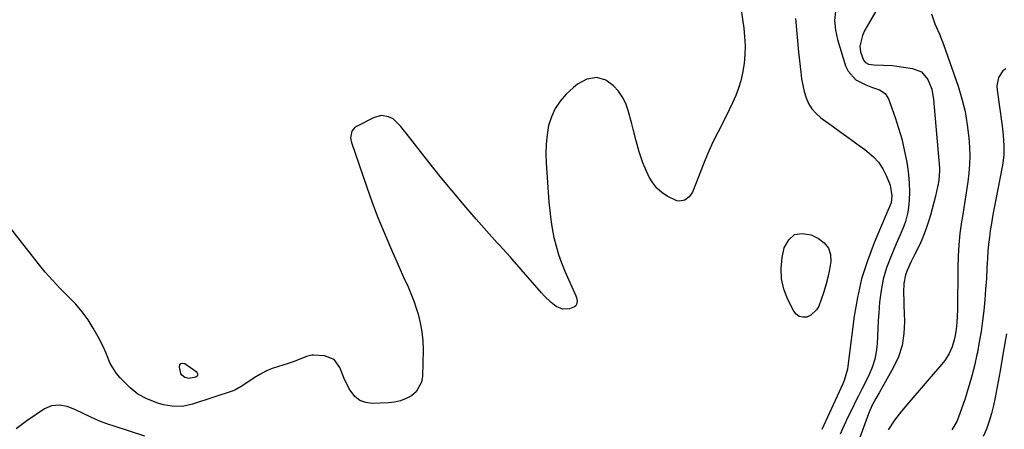
# Model space of a CAD drawing. Units: inches. Extents: x 1926450 to 1931794, y 411284 to 416604.
# Drawn here: x 1929380 to 1929795, y 415410 to 415583 of the extents above; entities that cross this region are included whole.
import ezdxf

# ---------------------------------------------------------------- set-up
doc = ezdxf.new("R2010")
doc.units = ezdxf.units.IN
doc.header["$MEASUREMENT"] = 0
doc.layers.add('7', color=7, linetype='Continuous')
doc.layers.add('8', color=7, linetype='Continuous')

msp = doc.modelspace()

# ---------------------------------------------------------------- linework, layer by layer
at = {"layer": '7', "color": 18}
for points in [[(1929684.32, 415588.26, 1706), (1929685.48, 415579.72, 1706), (1929685.84, 415575.99, 1706), (1929686.02, 415572.27, 1706), (1929685.92, 415568.54, 1706), (1929685.64, 415564.8, 1706), (1929685.02, 415560.68, 1706), (1929684.31, 415557.47, 1706), (1929683.31, 415554.32, 1706), (1929682.13, 415551.23, 1706), (1929680.77, 415548.19, 1706), (1929679.37, 415545.18, 1706), (1929677.9, 415542.19, 1706), (1929676.38, 415539.23, 1706), (1929675.61, 415537.76, 1706), (1929673.73, 415534.05, 1706), (1929671.93, 415530.3, 1706), (1929670.25, 415526.5, 1706), (1929668.65, 415522.67, 1706), (1929663.79, 415510.49, 1706), (1929662.51, 415508.47, 1706), (1929660.59, 415507.05, 1706), (1929658.34, 415506.56, 1706), (1929657.23, 415506.74, 1706), (1929653.21, 415508.74, 1706), (1929650.86, 415510.34, 1706), (1929648.77, 415512.18, 1706), (1929647.06, 415514.38, 1706), (1929645.62, 415516.83, 1706), (1929643.9, 415520.51, 1706), (1929642.93, 415522.77, 1706), (1929641.29, 415527.4, 1706), (1929640.02, 415532.17, 1706), (1929638.8, 415536.96, 1706), (1929638.19, 415539.35, 1706), (1929636.75, 415544.89, 1706), (1929635.71, 415547.82, 1706), (1929634.37, 415550.58, 1706), (1929632.57, 415553.05, 1706), (1929630.46, 415555.35, 1706), (1929627.34, 415557.78, 1706), (1929623.47, 415558.84, 1706), (1929619.23, 415558.09, 1706), (1929615.37, 415556.07, 1706), (1929613.64, 415554.69, 1706), (1929610.56, 415551.76, 1706), (1929608, 415548.85, 1706), (1929605.84, 415545.71, 1706), (1929604.29, 415542.23, 1706), (1929603.15, 415538.52, 1706), (1929602.5, 415534.62, 1706), (1929602.07, 415530.71, 1706), (1929601.97, 415526.77, 1706), (1929602.09, 415522.82, 1706), (1929603.29, 415506.24, 1706), (1929603.64, 415502.49, 1706), (1929604.09, 415498.75, 1706), (1929604.69, 415495.04, 1706), (1929605.39, 415491.33, 1706), (1929606.28, 415487.68, 1706), (1929607.32, 415484.07, 1706), (1929608.59, 415480.54, 1706), (1929610, 415477.06, 1706), (1929614.64, 415466.59, 1706), (1929614.9, 415465.88, 1706), (1929615.13, 415464.4, 1706), (1929614.9, 415462.97, 1706), (1929614.58, 415462.4, 1706), (1929614.08, 415461.97, 1706), (1929611.88, 415461.17, 1706), (1929608.96, 415461, 1706), (1929606.29, 415462.19, 1706), (1929604.24, 415463.83, 1706), (1929601.43, 415466.48, 1706), (1929600.12, 415467.91, 1706), (1929587.81, 415482.11, 1706), (1929587.02, 415483, 1706), (1929583.81, 415486.47, 1706), (1929582.21, 415488.21, 1706), (1929581.42, 415489.09, 1706), (1929572.6, 415499.06, 1706), (1929567.46, 415504.98, 1706), (1929562.4, 415510.95, 1706), (1929557.43, 415517.01, 1706), (1929552.54, 415523.13, 1706), (1929542.97, 415535.31, 1706), (1929542.24, 415536.25, 1706), (1929540.81, 415538.15, 1706), (1929537.55, 415541.4, 1706), (1929535.61, 415542.3, 1706), (1929532.54, 415542.82, 1706), (1929529.53, 415542.02, 1706), (1929522.07, 415538.2, 1706), (1929521.27, 415537.65, 1706), (1929520.11, 415536.2, 1706), (1929519.53, 415533.35, 1706), (1929519.89, 415531.41, 1706), (1929526.35, 415512.57, 1706), (1929528.66, 415506.13, 1706), (1929531.08, 415499.73, 1706), (1929533.66, 415493.39, 1706), (1929536.36, 415487.1, 1706), (1929540.07, 415478.76, 1706), (1929541.94, 415474.59, 1706), (1929543.83, 415470.43, 1706), (1929545.59, 415466.22, 1706), (1929546.36, 415464.08, 1706), (1929547.08, 415461.91, 1706), (1929548.01, 415458.91, 1706), (1929548.96, 415455.21, 1706), (1929549.68, 415451.46, 1706), (1929550.03, 415447.67, 1706), (1929550.14, 415443.85, 1706), (1929549.92, 415432.58, 1706), (1929549.48, 415430.15, 1706), (1929547.18, 415426.09, 1706), (1929545.31, 415424.47, 1706), (1929543, 415423.27, 1706), (1929540.61, 415422.32, 1706), (1929538.1, 415421.77, 1706), (1929535.51, 415421.47, 1706), (1929528.72, 415421.23, 1706), (1929525.94, 415421.61, 1706), (1929523.44, 415422.51, 1706), (1929521.38, 415424.18, 1706), (1929519, 415427.44, 1706), (1929516.82, 415431.8, 1706), (1929515.04, 415436.33, 1706), (1929512.58, 415439.78, 1706), (1929508.61, 415441.28, 1706), (1929503.88, 415441.6, 1706), (1929503.26, 415441.6, 1706), (1929500.9, 415440.99, 1706), (1929497.84, 415439.77, 1706), (1929495.34, 415438.83, 1706), (1929492.8, 415437.99, 1706), (1929489.1, 415436.85, 1706), (1929486.4, 415435.9, 1706), (1929483.78, 415434.79, 1706), (1929481.26, 415433.45, 1706), (1929478.81, 415431.96, 1706), (1929475.32, 415429.63, 1706), (1929473.39, 415428.34, 1706), (1929470.7, 415426.83, 1706), (1929469.97, 415426.56, 1706), (1929452.81, 415420.85, 1706), (1929448.6, 415419.97, 1706), (1929444.3, 415420.07, 1706), (1929440.6, 415420.6, 1706), (1929438.14, 415421.32, 1706), (1929433.56, 415423.13, 1706), (1929429.82, 415425.09, 1706), (1929426.56, 415427.76, 1706), (1929422.34, 415432.03, 1706), (1929420.72, 415433.9, 1706), (1929418.15, 415438.05, 1706), (1929416.3, 415442.66, 1706), (1929415.33, 415444.96, 1706), (1929413.06, 415449.41, 1706), (1929410.97, 415453.04, 1706), (1929408.74, 415456.57, 1706), (1929406.32, 415459.94, 1706), (1929403.62, 415463.1, 1706), (1929400.14, 415466.66, 1706), (1929396.89, 415469.89, 1706), (1929393.72, 415473.21, 1706), (1929390.7, 415476.66, 1706), (1929387.78, 415480.2, 1706), (1929369.92, 415502.76, 1706)], [(1929724.21, 415586.88, 1702), (1929723.8, 415582.89, 1702), (1929724.14, 415578.88, 1702), (1929724.99, 415574.88, 1702), (1929728.47, 415563.76, 1702), (1929729.54, 415561.48, 1702), (1929732.78, 415557.91, 1702), (1929737.05, 415555.75, 1702), (1929739.87, 415554.63, 1702), (1929742.72, 415553.6, 1702), (1929745.11, 415552.13, 1702), (1929746.61, 415549.77, 1702), (1929749.36, 415542, 1702), (1929750.84, 415537.47, 1702), (1929752.16, 415532.91, 1702), (1929753.25, 415528.28, 1702), (1929754.18, 415523.61, 1702), (1929754.58, 415521.31, 1702), (1929755.06, 415517.76, 1702), (1929755.37, 415514.2, 1702), (1929755.41, 415510.62, 1702), (1929755.27, 415507.04, 1702), (1929755.04, 415503.94, 1702), (1929754.78, 415501.93, 1702), (1929753.82, 415498.01, 1702), (1929753.11, 415496.11, 1702), (1929751.48, 415492.35, 1702), (1929749.86, 415488.6, 1702), (1929747.51, 415483.15, 1702), (1929745.77, 415478.49, 1702), (1929744.35, 415473.74, 1702), (1929743.42, 415468.88, 1702), (1929742.81, 415463.94, 1702), (1929742.49, 415459.48, 1702), (1929742.27, 415456.18, 1702), (1929742.06, 415452.89, 1702), (1929741.88, 415449.58, 1702), (1929741.73, 415446.28, 1702), (1929741.38, 415443.03, 1702), (1929740.78, 415439.84, 1702), (1929739.8, 415436.75, 1702), (1929738.56, 415433.73, 1702), (1929736.99, 415430.51, 1702), (1929735.49, 415427.47, 1702), (1929733.96, 415424.44, 1702), (1929732.41, 415421.41, 1702), (1929731.6, 415419.83, 1702), (1929729.71, 415415.99, 1702), (1929727.9, 415412.11, 1702), (1929726.24, 415408.17, 1702)], [(1929764.79, 415585.71, 1698), (1929766.11, 415581.44, 1698), (1929768.12, 415577.2, 1698), (1929769.82, 415572.82, 1698), (1929775.95, 415555.21, 1698), (1929777.58, 415549.84, 1698), (1929778.92, 415544.42, 1698), (1929779.83, 415538.9, 1698), (1929780.44, 415533.33, 1698), (1929780.71, 415529.48, 1698), (1929780.85, 415525.79, 1698), (1929780.82, 415522.11, 1698), (1929780.55, 415518.43, 1698), (1929780.11, 415514.76, 1698), (1929779.54, 415511.1, 1698), (1929778.97, 415507.44, 1698), (1929778.38, 415503.79, 1698), (1929777.79, 415500.13, 1698), (1929777.41, 415497.83, 1698), (1929776.74, 415493.02, 1698), (1929776.21, 415488.19, 1698), (1929775.92, 415483.35, 1698), (1929775.77, 415478.49, 1698), (1929775.66, 415460.76, 1698), (1929775.61, 415458.05, 1698), (1929775.47, 415455.33, 1698), (1929775.2, 415452.64, 1698), (1929774.75, 415449.96, 1698), (1929774.31, 415448.04, 1698), (1929773.42, 415445.14, 1698), (1929772.24, 415442.35, 1698), (1929770.66, 415439.79, 1698), (1929769.74, 415438.6, 1698), (1929755.13, 415421.6, 1698), (1929752.07, 415417.91, 1698), (1929749.13, 415414.11, 1698), (1929746.49, 415410.12, 1698)], [(1929707.32, 415583.78, 1704), (1929707.71, 415579.03, 1704), (1929708.15, 415574.29, 1704), (1929708.63, 415569.54, 1704), (1929709.51, 415561.06, 1704), (1929709.89, 415558.33, 1704), (1929710.37, 415555.62, 1704), (1929711.03, 415552.96, 1704), (1929711.8, 415550.31, 1704), (1929712.88, 415547.85, 1704), (1929714.23, 415545.58, 1704), (1929715.98, 415543.6, 1704), (1929718, 415541.83, 1704), (1929723.3, 415537.99, 1704), (1929726.61, 415535.6, 1704), (1929729.91, 415533.21, 1704), (1929733.22, 415530.81, 1704), (1929736.52, 415528.42, 1704), (1929740.2, 415525.4, 1704), (1929742.38, 415523.04, 1704), (1929744.14, 415520.34, 1704), (1929745.62, 415517.42, 1704), (1929747.23, 415513.4, 1704), (1929748.04, 415508.88, 1704), (1929747.66, 415505.91, 1704), (1929746.9, 415504.01, 1704), (1929746.36, 415502.74, 1704), (1929740.53, 415489.06, 1704), (1929737.67, 415481.5, 1704), (1929735.25, 415473.82, 1704), (1929733.46, 415465.96, 1704), (1929732.11, 415458, 1704), (1929729.71, 415439.14, 1704), (1929729.3, 415435.69, 1704), (1929727.89, 415430.95, 1704), (1929727.24, 415429.46, 1704), (1929718.47, 415410.18, 1704)], [(1929796.09, 415562.47, 1696), (1929794.84, 415561.67, 1696), (1929792.98, 415558.81, 1696), (1929792.3, 415555.34, 1696), (1929792.38, 415553.52, 1696), (1929794.56, 415538.47, 1696), (1929795.04, 415534.32, 1696), (1929795.29, 415530.16, 1696), (1929795.19, 415526, 1696), (1929794.95, 415523.94, 1696), (1929794.63, 415521.88, 1696), (1929791.55, 415505.96, 1696), (1929791.01, 415503.06, 1696), (1929790.49, 415500.15, 1696), (1929790, 415497.23, 1696), (1929789.54, 415494.31, 1696), (1929789.14, 415491.38, 1696), (1929788.79, 415488.45, 1696), (1929788.54, 415485.5, 1696), (1929788.35, 415482.55, 1696), (1929788.14, 415478.39, 1696), (1929787.89, 415473.91, 1696), (1929787.58, 415469.43, 1696), (1929787.21, 415464.96, 1696), (1929786.79, 415460.5, 1696), (1929786.27, 415456.04, 1696), (1929785.66, 415451.6, 1696), (1929784.91, 415447.18, 1696), (1929784.08, 415442.78, 1696), (1929783.9, 415441.9, 1696), (1929782.81, 415437.09, 1696), (1929781.61, 415432.32, 1696), (1929780.23, 415427.59, 1696), (1929778.73, 415422.89, 1696), (1929776.18, 415415.41, 1696), (1929775.41, 415413.52, 1696), (1929773.37, 415410.03, 1696)], [(1929721.24, 415486.85, 1706), (1929722.07, 415484.15, 1706), (1929722.28, 415481.11, 1706), (1929721.72, 415477.75, 1706), (1929721.03, 415474.42, 1706), (1929720.13, 415471.15, 1706), (1929719.09, 415467.9, 1706), (1929717.11, 415462.33, 1706), (1929716.25, 415460.73, 1706), (1929713.73, 415458.43, 1706), (1929712.07, 415457.71, 1706), (1929710.39, 415457.66, 1706), (1929708.88, 415457.99, 1706), (1929707.64, 415458.9, 1706), (1929706.57, 415460.2, 1706), (1929704.05, 415465.15, 1706), (1929702.41, 415469.42, 1706), (1929701.37, 415473.77, 1706), (1929701.25, 415478.24, 1706), (1929701.72, 415482.78, 1706), (1929702.61, 415486.96, 1706), (1929704.5, 415490.28, 1706), (1929706.94, 415492.49, 1706), (1929710.18, 415493.03, 1706), (1929713.96, 415492.46, 1706), (1929717.06, 415490.92, 1706), (1929719.47, 415489.05, 1706), (1929721.24, 415486.85, 1706)], [(1929796.31, 415450.54, 1694), (1929795.01, 415442.75, 1694), (1929793.64, 415434.98, 1694), (1929791.59, 415423.73, 1694), (1929790.88, 415420.35, 1694), (1929790.05, 415416.99, 1694), (1929789.06, 415413.68, 1694), (1929787.94, 415410.4, 1694), (1929786.59, 415407.22, 1694)], [(1929451.28, 415431.72, 1708), (1929449.66, 415432.12, 1708), (1929448.38, 415433.12, 1708), (1929447.98, 415433.8, 1708), (1929447.28, 415436.53, 1708), (1929447.5, 415437.46, 1708), (1929447.92, 415438.07, 1708), (1929448.65, 415438.22, 1708), (1929449.58, 415438.05, 1708), (1929454.34, 415434.69, 1708), (1929454.83, 415434.13, 1708), (1929454.95, 415433.78, 1708), (1929455, 415433.4, 1708), (1929454.93, 415433.04, 1708), (1929454.79, 415432.74, 1708), (1929454.22, 415432.33, 1708), (1929451.28, 415431.72, 1708)], [(1929432.7, 415407.45, 1704), (1929420.15, 415411.43, 1704), (1929416.7, 415412.61, 1704), (1929413.29, 415413.9, 1704), (1929409.94, 415415.35, 1704), (1929406.63, 415416.9, 1704), (1929403.17, 415418.63, 1704), (1929400, 415419.86, 1704), (1929396.65, 415420.48, 1704), (1929393.37, 415420.21, 1704), (1929390.36, 415418.87, 1704), (1929382.85, 415413.85, 1704), (1929378.4, 415410.54, 1704)]]:
    msp.add_polyline3d(points, dxfattribs=at)
at = {"layer": '8', "color": 18}
msp.add_polyline3d([(1929748.05, 415598.64, 1700), (1929736.64, 415578.78, 1700), (1929735.57, 415576.62, 1700), (1929734.46, 415572.02, 1700), (1929734.82, 415569.7, 1700), (1929736.02, 415566.18, 1700), (1929736.91, 415565.17, 1700), (1929738.19, 415564.54, 1700), (1929740.33, 415564.18, 1700), (1929744.5, 415564.12, 1700), (1929748.26, 415563.85, 1700), (1929750.13, 415563.62, 1700), (1929756.75, 415562.69, 1700), (1929760.56, 415561.17, 1700), (1929763.23, 415558.06, 1700), (1929764.85, 415553.94, 1700), (1929765.64, 415549.58, 1700), (1929768.06, 415520.49, 1700), (1929768.12, 415519.5, 1700), (1929767.86, 415515.57, 1700), (1929767.52, 415513.62, 1700), (1929767.3, 415512.66, 1700), (1929766.36, 415508.73, 1700), (1929765.69, 415506.06, 1700), (1929765, 415503.38, 1700), (1929764.26, 415500.72, 1700), (1929763.49, 415498.07, 1700), (1929762.64, 415495.45, 1700), (1929761.7, 415492.86, 1700), (1929760.63, 415490.33, 1700), (1929759.47, 415487.83, 1700), (1929757.73, 415484.29, 1700), (1929756.06, 415480.82, 1700), (1929754.46, 415477.3, 1700), (1929753.76, 415475.45, 1700), (1929753.01, 415471.89, 1700), (1929752.91, 415468.19, 1700), (1929752.98, 415464.47, 1700), (1929753.05, 415462.6, 1700), (1929753.33, 415455.86, 1700), (1929753.1, 415450.73, 1700), (1929752.33, 415445.73, 1700), (1929750.74, 415440.93, 1700), (1929748.6, 415436.27, 1700), (1929743.36, 415426.98, 1700), (1929742.66, 415425.74, 1700), (1929741.24, 415423.26, 1700), (1929739.86, 415420.77, 1700), (1929738.66, 415418.19, 1700), (1929738.14, 415416.87, 1700), (1929729.26, 415392.56, 1700)], dxfattribs=at)

doc.saveas('drawing.dxf')
